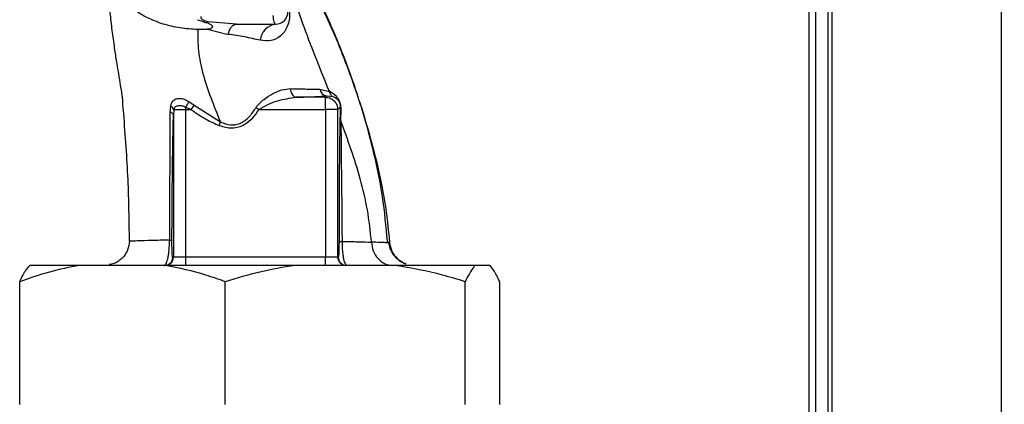
# Paper-space layout 'Blatt3' of a CAD drawing. Units: millimetres. Extents: x 0 to 420, y 0 to 297.
# Drawn here: x 146 to 158, y 206 to 211 of the extents above; entities that cross this region are included whole.
import ezdxf

# ---------------------------------------------------------------- set-up
doc = ezdxf.new("R2010")
doc.units = ezdxf.units.MM
doc.layers.add('1', color=7, linetype='Continuous')
doc.styles.add('SLDTEXTSTYLE1', font='TXT', dxfattribs={"width": 0.605})
doc.dimstyles.new('SLDDIMSTYLE1', dxfattribs={"dimtxt": 3.5, "dimasz": 2.5, "dimexe": 0, "dimexo": 0.0625, "dimgap": 0.875, "dimtad": 1, "dimdec": 1, "dimlfac": 10, "dimrnd": 1e-09, "dimzin": 12, "dimdsep": 46, "dimtxsty": 'SLDTEXTSTYLE1', "dimsah": 1, "dimcen": 0.09, "dimadec": 0, "dimazin": 3, "dimtfac": 1, "dimtdec": 1, "dimtofl": 0, "dimtmove": 0, "dimatfit": 3, "dimfxl": 1, "dimfrac": 2, "dimtolj": 1, "dimtzin": 12, "dimarcsym": 0})

# ---------------------------------------------------------------- blocks, each defined once
blk = doc.blocks.new('_D_28')
at = {"layer": '1'}
for p, q in [((151.616, 255.225), (185.325, 255.225)), ((184.325, 127.325), (184.325, 255.225)), ((151.479, 127.325), (185.325, 127.325))]:
    blk.add_line(p, q, dxfattribs=at)
for points in [[(184.325, 255.225), (183.925, 252.725), (184.725, 252.725)], [(184.325, 127.325), (184.725, 129.825), (183.925, 129.825)]]:
    blk.add_solid(points, dxfattribs=at)
at = {"layer": '1', "insert": (179.813, 185.928), "char_height": 3.5, "attachment_point": 1, "rotation": 90, "style": 'SLDTEXTSTYLE1'}
blk.add_mtext('1279', dxfattribs=at)

psp = doc.layouts.new('Blatt3')

# ---------------------------------------------------------------- linework, layer by layer
at = {"color": 7, "linetype": 'Continuous', "lineweight": 30}
for p, q in [((157.636, 227.325), (157.636, 204.125)), ((155.566, 225.255), (155.566, 204.125)), ((155.286, 225.095), (155.286, 199.81)), ((155.366, 225.095), (155.366, 199.81)), ((155.516, 225.095), (155.516, 199.81)), ((148.28, 210.625), (147.936, 210.655)), ((147.925, 210.562), (148.178, 210.5)), ((149.371, 209.731), (149.013, 209.731)), ((149.303, 209.829), (149.418, 209.802)), ((149.387, 209.747), (149.371, 209.731)), ((149.371, 209.581), (149.371, 209.731)), ((149.387, 209.747), (149.462, 209.738)), ((147.474, 209.625), (147.468, 209.549)), ((147.661, 209.608), (147.728, 209.581)), ((147.764, 209.628), (147.7, 209.675)), ((147.728, 209.581), (147.764, 209.628)), ((148.086, 209.427), (147.764, 209.628)), ((149.521, 209.581), (149.551, 209.611)), ((147.515, 209.581), (147.511, 209.507)), ((147.511, 209.507), (147.511, 207.775)), ((147.515, 209.581), (147.661, 209.581)), ((147.661, 209.581), (147.728, 209.581)), ((147.661, 207.775), (147.661, 209.581)), ((148.521, 209.606), (148.558, 209.581)), ((148.558, 209.581), (149.371, 209.581)), ((149.371, 209.581), (149.371, 207.775)), ((149.521, 209.581), (149.371, 209.581)), ((149.521, 207.775), (149.521, 209.581)), ((149.56, 209.441), (149.562, 209.583)), ((150.133, 207.962), (150.125, 207.965)), ((150.155, 207.953), (150.133, 207.962)), ((147.511, 207.775), (147.502, 207.775)), ((147.661, 207.775), (147.511, 207.775)), ((149.371, 207.775), (147.661, 207.775)), ((147.661, 207.675), (147.661, 207.775)), ((149.371, 207.675), (149.371, 207.775)), ((149.521, 207.775), (149.371, 207.775)), ((149.527, 207.775), (149.521, 207.775)), ((146.361, 207.675), (145.752, 207.675)), ((147.413, 207.675), (146.361, 207.675)), ((148.998, 207.675), (147.413, 207.675)), ((150.226, 207.675), (148.998, 207.675)), ((151.203, 207.675), (150.226, 207.675)), ((151.379, 207.675), (151.203, 207.675)), ((145.629, 205.975), (145.629, 207.475)), ((148.144, 205.975), (148.144, 207.475)), ((151.081, 205.975), (151.081, 207.475)), ((151.502, 205.975), (151.502, 207.475))]:
    psp.add_line(p, q, dxfattribs=at)
for centre, radius, start, end in [((148.761, 210.775), 0.15, 270, 360), ((148.795, 210.403), 0.225, 98.8634, 173.8616), ((149.038, 209.821), 0.0936, 170.762, 254.643), ((149.395, 209.839), 0.0928, 186.2771, 265.0811), ((147.438, 209.551), 0.0821, 20.9624, 64.1081), ((146.912, 210.091), 0.891, 327.1403, 332.1082), ((149.598, 209.614), 0.0477, 183.6628, 220.4136), ((147.455, 209.494), 0.0573, 13.082, 76.2745), ((147.402, 207.775), 0.1, 270.0175, 0.0175), ((147.411, 207.775), 0.1, 270.0175, 0.0175), ((149.621, 207.775), 0.1, 179.9825, 269.9825), ((149.627, 207.775), 0.1, 179.9825, 269.9825)]:
    psp.add_arc(centre, radius, start, end, dxfattribs=at)
for points, knots in [([(148.942, 211.907), (148.97, 211.779), (149.019, 211.555), (149.153, 211.209), (149.305, 210.884), (149.465, 210.537), (149.618, 210.156), (149.762, 209.758), (149.893, 209.34), (150.007, 208.906), (150.104, 208.442), (150.138, 208.121), (150.155, 207.953)], [0, 0, 0, 0, 0.104941, 0.183392, 0.265343, 0.359316, 0.454655, 0.556932, 0.66053, 0.766945, 0.878287, 1, 1, 1, 1]), ([(150.129, 207.966), (150.112, 208.149), (150.076, 208.543), (149.942, 209.164), (149.764, 209.778), (149.547, 210.37), (149.347, 210.818), (149.172, 211.176), (149.065, 211.442), (148.983, 211.679), (148.957, 211.821), (148.947, 211.879)], [0, 0, 0, 0, 0.133947, 0.287834, 0.455727, 0.592677, 0.739356, 0.808923, 0.877518, 0.949409, 1, 1, 1, 1]), ([(146.706, 211.692), (146.705, 211.675), (146.704, 211.596), (146.703, 211.462), (146.702, 211.308), (146.704, 211.195), (146.708, 211.077), (146.718, 210.92), (146.736, 210.73), (146.76, 210.524), (146.789, 210.317), (146.815, 210.143), (146.84, 210.001), (146.863, 209.866), (146.88, 209.755), (146.888, 209.685), (146.889, 209.669)], [0, 0, 0, 0, 0.024882, 0.113839, 0.175888, 0.20405, 0.233926, 0.304629, 0.395101, 0.49587, 0.594276, 0.675844, 0.748644, 0.841887, 0.962831, 1, 1, 1, 1]), ([(147.808, 210.559), (147.735, 210.563), (147.59, 210.572), (147.383, 210.622), (147.193, 210.697), (147.027, 210.797), (146.892, 210.917), (146.792, 211.053), (146.727, 211.198), (146.716, 211.299), (146.711, 211.35)], [0, 0, 0, 0, 0.125401, 0.249624, 0.373964, 0.499522, 0.625389, 0.75017, 0.874901, 1, 1, 1, 1]), ([(149.418, 209.802), (149.36, 209.944), (149.246, 210.226), (149.092, 210.628), (148.964, 211.003), (148.934, 211.231), (148.919, 211.342)], [0, 0, 0, 0, 0.261224, 0.515945, 0.762597, 1, 1, 1, 1]), ([(147.845, 210.717), (147.844, 210.714), (147.843, 210.707), (147.847, 210.698), (147.855, 210.688), (147.881, 210.671), (147.912, 210.662), (147.936, 210.655)], [0, 0, 0, 0, 0.120308, 0.23644, 0.353102, 0.473622, 1, 1, 1, 1]), ([(148.932, 210.779), (148.932, 210.761), (148.933, 210.727), (148.926, 210.662), (148.906, 210.595), (148.869, 210.53), (148.807, 210.464), (148.705, 210.412), (148.617, 210.422), (148.571, 210.427)], [0, 0, 0, 0, 0.072347, 0.139369, 0.263095, 0.382704, 0.501983, 0.743632, 1, 1, 1, 1]), ([(148.761, 210.625), (148.755, 210.63), (148.744, 210.64), (148.734, 210.701), (148.729, 210.732)], [0, 0, 0, 0, 0.498663, 1, 1, 1, 1]), ([(147.806, 210.679), (147.825, 210.672), (147.862, 210.659), (147.9, 210.648), (147.92, 210.643)], [0, 0, 0, 0, 0.500075, 1, 1, 1, 1]), ([(147.92, 210.643), (147.923, 210.645), (147.928, 210.65), (147.934, 210.653), (147.936, 210.655)], [0, 0, 0, 0, 0.508664, 1, 1, 1, 1]), ([(147.92, 210.643), (147.933, 210.638), (147.955, 210.629), (147.975, 210.615), (147.984, 210.605), (147.987, 210.595), (147.986, 210.587), (147.982, 210.58), (147.97, 210.571), (147.95, 210.563), (147.933, 210.562), (147.925, 210.562)], [0, 0, 0, 0, 0.249812, 0.387009, 0.499978, 0.573234, 0.636516, 0.693624, 0.750059, 0.876903, 1, 1, 1, 1]), ([(148.178, 210.5), (148.184, 210.518), (148.197, 210.555), (148.222, 210.595), (148.251, 210.621), (148.271, 210.624), (148.28, 210.625)], [0, 0, 0, 0, 0.246444, 0.500001, 0.753557, 1, 1, 1, 1]), ([(148.28, 210.625), (148.37, 210.625), (148.53, 210.625), (148.69, 210.625), (148.761, 210.625)], [0, 0, 0, 0, 0.559999, 1, 1, 1, 1]), ([(147.808, 210.559), (147.808, 210.474), (147.807, 210.302), (147.865, 210.02), (147.962, 209.728), (148.044, 209.527), (148.086, 209.427)], [0, 0, 0, 0, 0.24687, 0.49722, 0.748055, 1, 1, 1, 1]), ([(147.924, 210.562), (147.905, 210.561), (147.866, 210.559), (147.827, 210.559), (147.808, 210.559)], [0, 0, 0, 0, 0.500716, 1, 1, 1, 1]), ([(148.571, 210.427), (148.51, 210.441), (148.39, 210.47), (148.247, 210.49), (148.178, 210.5)], [0, 0, 0, 0, 0.512148, 1, 1, 1, 1]), ([(148.521, 209.606), (148.536, 209.625), (148.565, 209.662), (148.636, 209.72), (148.728, 209.778), (148.84, 209.827), (148.91, 209.833), (148.946, 209.836)], [0, 0, 0, 0, 0.126714, 0.252106, 0.500783, 0.749098, 1, 1, 1, 1]), ([(148.558, 209.581), (148.593, 209.602), (148.664, 209.647), (148.821, 209.704), (148.937, 209.72), (149.013, 209.731)], [0, 0, 0, 0, 0.240701, 0.496211, 1, 1, 1, 1]), ([(148.946, 209.836), (149.013, 209.834), (149.148, 209.831), (149.251, 209.83), (149.303, 209.829)], [0, 0, 0, 0, 0.500199, 1, 1, 1, 1]), ([(149.013, 209.731), (149.092, 209.733), (149.233, 209.738), (149.34, 209.744), (149.387, 209.747)], [0, 0, 0, 0, 0.5599, 1, 1, 1, 1]), ([(149.562, 209.583), (149.562, 209.596), (149.561, 209.616), (149.555, 209.646), (149.548, 209.67), (149.538, 209.692), (149.523, 209.717), (149.482, 209.769), (149.447, 209.787), (149.418, 209.802)], [0, 0, 0, 0, 0.122931, 0.185124, 0.24806, 0.31105, 0.374354, 0.500656, 1, 1, 1, 1]), ([(149.418, 209.802), (149.42, 209.795), (149.423, 209.782), (149.433, 209.764), (149.445, 209.749), (149.456, 209.742), (149.462, 209.738)], [0, 0, 0, 0, 0.247013, 0.500003, 0.752991, 1, 1, 1, 1]), ([(149.462, 209.738), (149.479, 209.732), (149.501, 209.724), (149.528, 209.692), (149.538, 209.676), (149.542, 209.666), (149.545, 209.657), (149.548, 209.647), (149.551, 209.63), (149.551, 209.618), (149.551, 209.611)], [0, 0, 0, 0, 0.559512, 0.695665, 0.745345, 0.786568, 0.809883, 0.833526, 0.88396, 1, 1, 1, 1]), ([(146.972, 207.972), (146.969, 208.221), (146.962, 208.735), (146.92, 209.305), (146.894, 209.623), (146.89, 209.669)], [0, 0, 0, 0, 0.445929, 0.919859, 1, 1, 1, 1]), ([(147.7, 209.675), (147.688, 209.682), (147.664, 209.696), (147.626, 209.709), (147.59, 209.714), (147.555, 209.712), (147.525, 209.702), (147.501, 209.684), (147.483, 209.658), (147.477, 209.636), (147.474, 209.625)], [0, 0, 0, 0, 0.124336, 0.246919, 0.368681, 0.490831, 0.614553, 0.740479, 0.869116, 1, 1, 1, 1]), ([(147.515, 209.581), (147.517, 209.587), (147.521, 209.6), (147.532, 209.614), (147.548, 209.625), (147.567, 209.63), (147.59, 209.632), (147.614, 209.628), (147.638, 209.621), (147.653, 209.612), (147.661, 209.608)], [0, 0, 0, 0, 0.124898, 0.249918, 0.359503, 0.499923, 0.622816, 0.749955, 0.880507, 1, 1, 1, 1]), ([(147.661, 209.581), (147.661, 209.586), (147.661, 209.595), (147.661, 209.604), (147.661, 209.608)], [0, 0, 0, 0, 0.5599538, 1, 1, 1, 1]), ([(149.551, 209.611), (149.55, 209.585), (149.549, 209.538), (149.548, 209.488), (149.547, 209.466)], [0, 0, 0, 0, 0.559944, 1, 1, 1, 1]), ([(147.468, 209.549), (147.468, 209.43), (147.466, 209.19), (147.464, 208.806), (147.463, 208.402), (147.462, 208.123), (147.462, 207.983)], [0, 0, 0, 0, 0.248747, 0.498228, 0.748817, 1, 1, 1, 1]), ([(147.492, 207.981), (147.493, 208.133), (147.494, 208.437), (147.498, 208.842), (147.504, 209.199), (147.508, 209.404), (147.511, 209.507)], [0, 0, 0, 0, 0.279732, 0.559802, 0.779802, 1, 1, 1, 1]), ([(147.728, 209.581), (147.789, 209.538), (147.896, 209.461), (148.017, 209.409), (148.07, 209.386)], [0, 0, 0, 0, 0.560054, 1, 1, 1, 1]), ([(148.07, 209.386), (148.123, 209.371), (148.227, 209.34), (148.378, 209.387), (148.484, 209.478), (148.534, 209.546), (148.558, 209.581)], [0, 0, 0, 0, 0.27988, 0.558346, 0.778934, 1, 1, 1, 1]), ([(148.086, 209.427), (148.127, 209.412), (148.189, 209.389), (148.276, 209.393), (148.359, 209.421), (148.447, 209.494), (148.496, 209.568), (148.521, 209.606)], [0, 0, 0, 0, 0.2481671, 0.3701006, 0.491774, 0.7400613, 1, 1, 1, 1]), ([(149.547, 209.466), (149.546, 209.381), (149.543, 209.211), (149.54, 208.93), (149.537, 208.519), (149.537, 208.197), (149.536, 207.97)], [0, 0, 0, 0, 0.186437, 0.373134, 0.559911, 1, 1, 1, 1]), ([(149.933, 207.959), (149.919, 208.091), (149.892, 208.352), (149.772, 208.852), (149.644, 209.207), (149.56, 209.441)], [0, 0, 0, 0, 0.258125, 0.510404, 1, 1, 1, 1]), ([(149.56, 209.441), (149.56, 209.328), (149.561, 209.1), (149.568, 208.6), (149.571, 208.221), (149.573, 207.968)], [0, 0, 0, 0, 0.24577, 0.495905, 1, 1, 1, 1]), ([(146.972, 207.972), (146.967, 207.934), (146.961, 207.877), (146.923, 207.808), (146.884, 207.76), (146.836, 207.723), (146.783, 207.693), (146.744, 207.688), (146.724, 207.685)], [0, 0, 0, 0, 0.270544, 0.416002, 0.564491, 0.71298, 0.858438, 1, 1, 1, 1]), ([(147.462, 207.983), (147.384, 207.982), (147.23, 207.979), (147.091, 207.974), (147.012, 207.971), (146.973, 207.97), (146.972, 207.971), (146.972, 207.972)], [0, 0, 0, 0, 0.246354, 0.492621, 0.657951, 0.823311, 1, 1, 1, 1]), ([(147.402, 207.675), (147.408, 207.679), (147.421, 207.687), (147.437, 207.737), (147.449, 207.794), (147.456, 207.849), (147.461, 207.913), (147.461, 207.96), (147.462, 207.983)], [0, 0, 0, 0, 0.2385, 0.479032, 0.603128, 0.731118, 0.863818, 1, 1, 1, 1]), ([(147.462, 207.983), (147.466, 207.983), (147.475, 207.983), (147.484, 207.982), (147.49, 207.981), (147.491, 207.981), (147.492, 207.981)], [0, 0, 0, 0, 0.247691, 0.499995, 0.752302, 1, 1, 1, 1]), ([(147.502, 207.775), (147.5, 207.778), (147.498, 207.783), (147.495, 207.822), (147.493, 207.876), (147.492, 207.933), (147.492, 207.965), (147.492, 207.981)], [0, 0, 0, 0, 0.250318, 0.5005017, 0.7498865, 0.8749986, 1, 1, 1, 1]), ([(149.536, 207.97), (149.536, 207.938), (149.535, 207.873), (149.532, 207.795), (149.529, 207.783), (149.527, 207.775)], [0, 0, 0, 0, 0.278861, 0.55989, 1, 1, 1, 1]), ([(149.536, 207.97), (149.537, 207.97), (149.538, 207.97), (149.546, 207.969), (149.557, 207.968), (149.567, 207.968), (149.573, 207.968)], [0, 0, 0, 0, 0.247176, 0.5, 0.752824, 1, 1, 1, 1]), ([(149.573, 207.968), (149.573, 207.946), (149.574, 207.903), (149.578, 207.843), (149.585, 207.791), (149.595, 207.736), (149.61, 207.686), (149.621, 207.679), (149.627, 207.675)], [0, 0, 0, 0, 0.133749, 0.265078, 0.392658, 0.517253, 0.759649, 1, 1, 1, 1]), ([(149.573, 207.968), (149.642, 207.966), (149.78, 207.964), (149.882, 207.96), (149.933, 207.959)], [0, 0, 0, 0, 0.498269, 1, 1, 1, 1]), ([(150.155, 207.953), (150.155, 207.952), (150.154, 207.951), (150.111, 207.952), (150.041, 207.954), (149.969, 207.957), (149.933, 207.959)], [0, 0, 0, 0, 0.26183, 0.508261, 0.754993, 1, 1, 1, 1]), ([(149.933, 207.959), (149.938, 207.922), (149.949, 207.847), (150.01, 207.752), (150.095, 207.687), (150.161, 207.679), (150.193, 207.675)], [0, 0, 0, 0, 0.2408271, 0.5000098, 0.759187, 1, 1, 1, 1]), ([(150.356, 207.692), (150.328, 207.704), (150.273, 207.729), (150.206, 207.797), (150.16, 207.876), (150.149, 207.931), (150.145, 207.957)], [0, 0, 0, 0, 0.259511, 0.521569, 0.778045, 1, 1, 1, 1]), ([(150.155, 207.953), (150.161, 207.917), (150.175, 207.843), (150.246, 207.753), (150.313, 207.701), (150.353, 207.694), (150.355, 207.693)], [0, 0, 0, 0, 0.310976, 0.645055, 0.979133, 1, 1, 1, 1]), ([(146.361, 207.675), (146.238, 207.651), (145.991, 207.601), (145.75, 207.517), (145.629, 207.475)], [0, 0, 0, 0, 0.49856, 1, 1, 1, 1]), ([(145.629, 207.475), (145.654, 207.526), (145.694, 207.608), (145.736, 207.656), (145.752, 207.675)], [0, 0, 0, 0, 0.60547, 1, 1, 1, 1]), ([(148.144, 207.475), (148.065, 207.503), (147.825, 207.588), (147.578, 207.64), (147.413, 207.675)], [0, 0, 0, 0, 0.327834, 1, 1, 1, 1]), ([(148.998, 207.675), (148.855, 207.651), (148.567, 207.601), (148.285, 207.517), (148.144, 207.475)], [0, 0, 0, 0, 0.49856, 1, 1, 1, 1]), ([(151.081, 207.475), (150.989, 207.503), (150.708, 207.588), (150.42, 207.64), (150.226, 207.675)], [0, 0, 0, 0, 0.327834, 1, 1, 1, 1]), ([(151.203, 207.675), (151.196, 207.667), (151.154, 207.622), (151.114, 207.542), (151.081, 207.475)], [0, 0, 0, 0, 0.178304, 1, 1, 1, 1]), ([(151.502, 207.475), (151.478, 207.526), (151.437, 207.608), (151.396, 207.656), (151.379, 207.675)], [0, 0, 0, 0, 0.60547, 1, 1, 1, 1])]:
    psp.add_open_spline(points, degree=3, knots=knots, dxfattribs=at)
for points in [[(149.371, 209.731), (149.39, 209.728), (149.43, 209.724), (149.479, 209.689), (149.514, 209.64), (149.518, 209.6), (149.521, 209.581)], [(148.07, 209.386), (148.073, 209.393), (148.078, 209.407), (148.083, 209.42), (148.086, 209.427)], [(149.547, 209.466), (149.548, 209.462), (149.549, 209.453), (149.556, 209.445), (149.56, 209.441)]]:
    psp.add_open_spline(points, degree=3, dxfattribs=at)

# ---------------------------------------------------------------- dimensions: what is measured, and where the dimension line sits
at = {"layer": '1'}
dim = psp.add_linear_dim(base=(184.325, 255.225), p1=(150.479, 127.325), p2=(150.616, 255.225), angle=90, dimstyle='SLDDIMSTYLE1', dxfattribs=at)
dim.commit()
dim.dimension.update_dxf_attribs({"geometry": '_D_28', "text_midpoint": (184.325, 191.275), "dimtype": 160})

doc.saveas('drawing.dxf')
